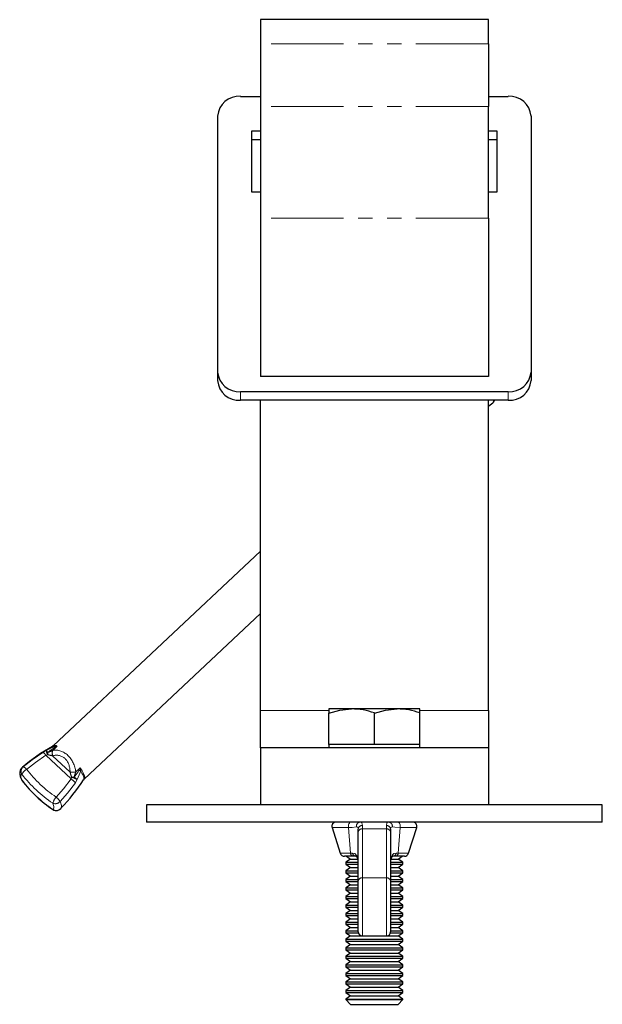
# Model space of a CAD drawing. Units: millimetres. Extents: x 154 to 657, y -77 to 554.
# Drawn here: x 154 to 257, y 223 to 396 of the extents above; entities that cross this region are included whole.
import ezdxf

# ---------------------------------------------------------------- set-up
doc = ezdxf.new("R2010")
doc.units = ezdxf.units.MM
doc.header["$LTSCALE"] = 2
doc.linetypes.add('PHANTOM', pattern=[12.7, 6.35, -1.27, 1.27, -1.27, 1.27, -1.27])

msp = doc.modelspace()

# ---------------------------------------------------------------- linework, layer by layer
at = {"color": 7, "linetype": 'Continuous', "lineweight": 25}
for p, q in [((236.71, 395.68), (196.71, 395.68)), ((196.71, 395.68), (196.71, 391.44)), ((236.71, 391.44), (236.71, 395.68)), ((196.71, 391.44), (196.71, 380.43)), ((236.71, 391.44), (236.71, 380.43)), ((193.21, 382.22), (196.71, 382.22)), ((236.71, 382.22), (240.21, 382.22)), ((196.71, 380.43), (196.71, 360.86)), ((236.71, 360.86), (236.71, 380.43)), ((189.21, 333.83), (189.21, 378.77)), ((244.21, 378.77), (244.21, 333.83)), ((195.21, 376.17), (196.71, 376.17)), ((195.21, 365.37), (195.21, 376.17)), ((236.71, 376.17), (238.21, 376.17)), ((238.21, 376.17), (238.21, 365.37)), ((195.21, 374.66), (196.71, 374.66)), ((236.71, 374.66), (238.21, 374.66)), ((196.71, 365.37), (195.21, 365.37)), ((238.21, 365.37), (236.71, 365.37)), ((196.71, 360.86), (196.71, 333.01)), ((236.71, 360.86), (236.71, 333.01)), ((189.21, 332.32), (189.21, 333.83)), ((244.21, 333.83), (244.21, 332.32)), ((236.71, 333.01), (196.71, 333.01)), ((240.21, 330.37), (193.21, 330.37)), ((240.21, 328.86), (193.21, 328.86)), ((196.71, 274.4), (196.71, 328.86)), ((236.71, 274.4), (236.71, 328.86)), ((196.71, 302.4), (160.31, 268.2)), ((165.79, 262.37), (196.71, 291.43)), ((196.71, 267.82), (196.71, 274.4)), ((208.71, 274.67), (208.71, 273.96)), ((212.71, 274.67), (208.71, 274.67)), ((208.71, 268.42), (208.71, 273.96)), ((220.71, 274.67), (212.71, 274.67)), ((216.71, 268.42), (216.71, 273.96)), ((224.71, 274.67), (220.71, 274.67)), ((224.71, 273.96), (224.71, 274.67)), ((224.71, 268.42), (224.71, 273.96)), ((236.71, 274.4), (236.71, 267.82)), ((160.31, 268.21), (160.18, 268.12)), ((208.71, 268.42), (208.71, 267.82)), ((212.71, 268.42), (208.71, 268.42)), ((216.71, 268.42), (212.71, 268.42)), ((220.71, 268.42), (216.71, 268.42)), ((224.71, 268.42), (220.71, 268.42)), ((224.71, 267.82), (224.71, 268.42)), ((196.71, 267.82), (196.71, 257.82)), ((236.71, 267.82), (196.71, 267.82)), ((236.71, 267.82), (236.71, 257.82)), ((176.71, 257.82), (176.71, 254.82)), ((256.71, 257.82), (176.71, 257.82)), ((256.71, 254.82), (256.71, 257.82)), ((256.71, 254.82), (176.71, 254.82)), ((209.27, 253.84), (210.72, 249.34)), ((213.86, 253.09), (213.86, 253.57)), ((213.86, 244.49), (213.86, 253.09)), ((219.56, 253.57), (219.56, 253.09)), ((219.56, 253.09), (219.56, 244.49)), ((222.69, 249.34), (224.14, 253.84)), ((213.02, 248.82), (211.44, 248.82)), ((212.54, 248.32), (211.71, 247.75)), ((211.71, 247.75), (211.71, 247.4)), ((211.71, 247.75), (213.77, 247.75)), ((211.71, 247.4), (212.54, 246.82)), ((211.71, 247.4), (213.79, 247.4)), ((211.82, 248.82), (212.54, 248.32)), ((212.54, 248.32), (213.69, 248.32)), ((213.45, 248.82), (213.02, 248.82)), ((213.5, 248.9), (213.86, 248.9)), ((219.62, 247.4), (221.71, 247.4)), ((219.63, 248.25), (219.64, 248.2)), ((219.64, 247.75), (221.71, 247.75)), ((219.67, 248.32), (220.88, 248.32)), ((220.39, 248.82), (219.97, 248.82)), ((221.98, 248.82), (220.39, 248.82)), ((220.88, 248.32), (221.59, 248.82)), ((221.71, 247.75), (220.88, 248.32)), ((220.88, 246.82), (221.71, 247.4)), ((221.71, 247.4), (221.71, 247.75)), ((212.54, 246.82), (211.71, 246.25)), ((211.71, 246.25), (211.71, 245.9)), ((211.71, 246.25), (213.86, 246.25)), ((211.71, 245.9), (212.54, 245.32)), ((211.71, 245.9), (213.86, 245.9)), ((212.54, 246.82), (213.86, 246.82)), ((219.56, 246.82), (220.88, 246.82)), ((219.56, 246.25), (221.71, 246.25)), ((219.56, 245.9), (221.71, 245.9)), ((221.71, 246.25), (220.88, 246.82)), ((220.88, 245.32), (221.71, 245.9)), ((221.71, 245.9), (221.71, 246.25)), ((212.54, 245.32), (211.71, 244.75)), ((211.71, 244.75), (211.71, 244.4)), ((211.71, 244.75), (213.86, 244.75)), ((211.71, 244.4), (212.54, 243.82)), ((211.71, 244.4), (213.86, 244.4)), ((212.54, 243.82), (211.71, 243.25)), ((212.54, 245.32), (213.86, 245.32)), ((212.54, 243.82), (213.86, 243.82)), ((213.86, 235.57), (213.86, 244.49)), ((219.56, 245.32), (220.88, 245.32)), ((219.56, 244.75), (221.71, 244.75)), ((219.56, 244.49), (219.56, 235.57)), ((219.56, 244.4), (221.71, 244.4)), ((219.56, 243.82), (220.88, 243.82)), ((221.71, 244.75), (220.88, 245.32)), ((220.88, 243.82), (221.71, 244.4)), ((221.71, 243.25), (220.88, 243.82)), ((221.71, 244.4), (221.71, 244.75)), ((211.71, 243.25), (211.71, 242.9)), ((211.71, 243.25), (213.86, 243.25)), ((211.71, 242.9), (212.54, 242.32)), ((211.71, 242.9), (213.86, 242.9)), ((212.54, 242.32), (211.71, 241.75)), ((212.54, 242.32), (213.86, 242.32)), ((219.56, 243.25), (221.71, 243.25)), ((219.56, 242.9), (221.71, 242.9)), ((219.56, 242.32), (220.88, 242.32)), ((220.88, 242.32), (221.71, 242.9)), ((221.71, 241.75), (220.88, 242.32)), ((221.71, 242.9), (221.71, 243.25)), ((211.71, 241.75), (211.71, 241.4)), ((211.71, 241.75), (213.86, 241.75)), ((211.71, 241.4), (212.54, 240.82)), ((211.71, 241.4), (213.86, 241.4)), ((212.54, 240.82), (211.71, 240.25)), ((212.54, 240.82), (213.86, 240.82)), ((219.56, 241.75), (221.71, 241.75)), ((219.56, 241.4), (221.71, 241.4)), ((219.56, 240.82), (220.88, 240.82)), ((220.88, 240.82), (221.71, 241.4)), ((221.71, 240.25), (220.88, 240.82)), ((221.71, 241.4), (221.71, 241.75)), ((211.71, 240.25), (211.71, 239.9)), ((211.71, 240.25), (213.86, 240.25)), ((211.71, 239.9), (212.54, 239.32)), ((211.71, 239.9), (213.86, 239.9)), ((212.54, 239.32), (211.71, 238.75)), ((211.71, 238.75), (211.71, 238.4)), ((211.71, 238.75), (213.86, 238.75)), ((212.54, 239.32), (213.86, 239.32)), ((219.56, 240.25), (221.71, 240.25)), ((219.56, 239.9), (221.71, 239.9)), ((219.56, 239.32), (220.88, 239.32)), ((219.56, 238.75), (221.71, 238.75)), ((220.88, 239.32), (221.71, 239.9)), ((221.71, 238.75), (220.88, 239.32)), ((221.71, 239.9), (221.71, 240.25)), ((221.71, 238.4), (221.71, 238.75)), ((211.71, 238.4), (212.54, 237.82)), ((211.71, 238.4), (213.86, 238.4)), ((212.54, 237.82), (211.71, 237.25)), ((211.71, 237.25), (211.71, 236.9)), ((211.71, 237.25), (213.86, 237.25)), ((211.71, 236.9), (212.54, 236.32)), ((211.71, 236.9), (213.86, 236.9)), ((212.54, 237.82), (213.86, 237.82)), ((219.56, 238.4), (221.71, 238.4)), ((219.56, 237.82), (220.88, 237.82)), ((219.56, 237.25), (221.71, 237.25)), ((219.56, 236.9), (221.71, 236.9)), ((220.88, 237.82), (221.71, 238.4)), ((221.71, 237.25), (220.88, 237.82)), ((220.88, 236.32), (221.71, 236.9)), ((221.71, 236.9), (221.71, 237.25)), ((212.54, 236.32), (211.71, 235.75)), ((211.71, 235.75), (211.71, 235.4)), ((211.71, 235.75), (213.86, 235.75)), ((211.71, 235.4), (212.54, 234.82)), ((211.71, 235.4), (213.88, 235.4)), ((212.54, 236.32), (213.86, 236.32)), ((219.54, 235.4), (221.71, 235.4)), ((219.56, 236.32), (220.88, 236.32)), ((219.56, 235.75), (221.71, 235.75)), ((221.71, 235.75), (220.88, 236.32)), ((220.88, 234.82), (221.71, 235.4)), ((221.71, 235.4), (221.71, 235.75)), ((212.54, 234.82), (211.71, 234.25)), ((211.71, 234.25), (211.71, 233.9)), ((211.71, 234.25), (216.71, 234.25)), ((211.71, 233.9), (212.54, 233.32)), ((211.71, 233.9), (216.71, 233.9)), ((212.54, 234.82), (214.61, 234.82)), ((214.61, 234.82), (218.81, 234.82)), ((216.71, 234.25), (221.71, 234.25)), ((216.71, 233.9), (221.71, 233.9)), ((218.81, 234.82), (220.88, 234.82)), ((221.71, 234.25), (220.88, 234.82)), ((220.88, 233.32), (221.71, 233.9)), ((221.71, 233.9), (221.71, 234.25)), ((212.54, 233.32), (211.71, 232.75)), ((211.71, 232.75), (211.71, 232.4)), ((211.71, 232.75), (216.71, 232.75)), ((211.71, 232.4), (212.54, 231.82)), ((211.71, 232.4), (216.71, 232.4)), ((212.54, 231.82), (211.71, 231.25)), ((212.54, 233.32), (216.71, 233.32)), ((212.54, 231.82), (216.71, 231.82)), ((216.71, 233.32), (220.88, 233.32)), ((216.71, 232.75), (221.71, 232.75)), ((216.71, 232.4), (221.71, 232.4)), ((216.71, 231.82), (220.88, 231.82)), ((221.71, 232.75), (220.88, 233.32)), ((220.88, 231.82), (221.71, 232.4)), ((221.71, 231.25), (220.88, 231.82)), ((221.71, 232.4), (221.71, 232.75)), ((211.71, 231.25), (211.71, 230.9)), ((211.71, 231.25), (216.71, 231.25)), ((211.71, 230.9), (212.54, 230.32)), ((211.71, 230.9), (216.71, 230.9)), ((212.54, 230.32), (211.71, 229.75)), ((212.54, 230.32), (216.71, 230.32)), ((216.71, 231.25), (221.71, 231.25)), ((216.71, 230.9), (221.71, 230.9)), ((216.71, 230.32), (220.88, 230.32)), ((220.88, 230.32), (221.71, 230.9)), ((221.71, 229.75), (220.88, 230.32)), ((221.71, 230.9), (221.71, 231.25)), ((211.71, 229.75), (211.71, 229.4)), ((211.71, 229.75), (216.71, 229.75)), ((211.71, 229.4), (212.54, 228.82)), ((211.71, 229.4), (216.71, 229.4)), ((212.54, 228.82), (211.71, 228.25)), ((211.71, 228.25), (211.71, 227.9)), ((211.71, 228.25), (216.71, 228.25)), ((212.54, 228.82), (216.71, 228.82)), ((216.71, 229.75), (221.71, 229.75)), ((216.71, 229.4), (221.71, 229.4)), ((216.71, 228.82), (220.88, 228.82)), ((216.71, 228.25), (221.71, 228.25)), ((220.88, 228.82), (221.71, 229.4)), ((221.71, 228.25), (220.88, 228.82)), ((221.71, 229.4), (221.71, 229.75)), ((221.71, 227.9), (221.71, 228.25)), ((211.71, 227.9), (212.54, 227.32)), ((211.71, 227.9), (216.71, 227.9)), ((212.54, 227.32), (211.71, 226.75)), ((211.71, 226.75), (211.71, 226.4)), ((211.71, 226.75), (216.71, 226.75)), ((212.54, 227.32), (216.71, 227.32)), ((216.71, 227.9), (221.71, 227.9)), ((216.71, 227.32), (220.88, 227.32)), ((216.71, 226.75), (221.71, 226.75)), ((220.88, 227.32), (221.71, 227.9)), ((221.71, 226.75), (220.88, 227.32)), ((221.71, 226.4), (221.71, 226.75)), ((211.71, 226.4), (212.54, 225.82)), ((211.71, 226.4), (216.71, 226.4)), ((212.54, 225.82), (211.71, 225.25)), ((211.71, 225.25), (211.71, 224.9)), ((211.71, 225.25), (216.71, 225.25)), ((211.71, 224.9), (212.54, 224.32)), ((211.71, 224.9), (216.71, 224.9)), ((212.54, 225.82), (216.71, 225.82)), ((216.71, 226.4), (221.71, 226.4)), ((216.71, 225.82), (220.88, 225.82)), ((216.71, 225.25), (221.71, 225.25)), ((216.71, 224.9), (221.71, 224.9)), ((220.88, 225.82), (221.71, 226.4)), ((221.71, 225.25), (220.88, 225.82)), ((220.88, 224.32), (221.71, 224.9)), ((221.71, 224.9), (221.71, 225.25)), ((212.54, 224.32), (211.71, 223.75)), ((211.71, 223.75), (211.71, 223.65)), ((211.71, 223.75), (216.71, 223.75)), ((211.71, 223.65), (212.54, 222.82)), ((211.71, 223.65), (221.71, 223.65)), ((212.54, 224.32), (216.71, 224.32)), ((216.71, 224.32), (220.88, 224.32)), ((216.71, 223.75), (221.71, 223.75)), ((221.71, 223.75), (220.88, 224.32)), ((220.88, 222.82), (221.71, 223.65)), ((221.71, 223.65), (221.71, 223.75)), ((212.54, 222.82), (220.88, 222.82))]:
    msp.add_line(p, q, dxfattribs=at)
at = {"color": 36, "linetype": 'PHANTOM', "lineweight": 18}
for p, q in [((236.71, 391.44), (196.71, 391.44)), ((236.71, 380.43), (196.71, 380.43)), ((236.71, 360.86), (196.71, 360.86)), ((193.21, 330.37), (193.21, 328.86)), ((240.21, 328.86), (240.21, 330.37)), ((208.71, 274.4), (196.71, 274.4)), ((236.71, 274.4), (224.71, 274.4)), ((161.03, 268.14), (160.25, 267.41)), ((159.38, 266.65), (159.04, 266.54)), ((163.48, 262.38), (159.04, 266.54)), ((160.24, 266.46), (163.29, 263.6)), ((164.29, 263.61), (165.07, 264.35)), ((154.85, 262.13), (154.87, 262.09)), ((214.61, 254.21), (214.61, 253.61)), ((218.81, 253.61), (218.81, 254.21)), ((212.18, 253.84), (209.27, 253.84)), ((212.52, 249.34), (212.18, 253.84)), ((214.61, 253.61), (214.61, 245.01)), ((218.81, 253.61), (214.61, 253.61)), ((218.81, 245.01), (218.81, 253.61)), ((221.24, 253.84), (220.89, 249.34)), ((224.14, 253.84), (221.24, 253.84)), ((210.72, 249.34), (212.52, 249.34)), ((212.52, 249.34), (212.88, 249.37)), ((220.53, 249.37), (220.89, 249.34)), ((220.89, 249.34), (222.69, 249.34)), ((214.61, 245.01), (214.61, 234.82)), ((218.81, 245.01), (214.61, 245.01)), ((218.81, 234.82), (218.81, 245.01))]:
    msp.add_line(p, q, dxfattribs=at)
at = {"color": 7, "linetype": 'Continuous', "lineweight": 25, "flags": 128}
for points in [[(236.71, 327.8), (236.8, 327.87), (237.48, 328.44)], [(237.47, 328.44), (237.66, 328.6), (237.81, 328.86)], [(208.71, 273.96), (210.67, 274.48), (212.71, 274.67)], [(216.71, 273.96), (218.67, 274.48), (220.71, 274.67)], [(154.91, 264.45), (154.94, 264.46), (155.05, 264.51)], [(154.93, 264.44), (154.75, 264.28), (154.54, 263.93), (154.46, 263.57), (154.47, 263.21), (154.55, 262.81), (154.76, 262.28)], [(165.7, 262.25), (165.75, 262.33), (165.79, 262.36)], [(161.08, 256.86), (161.45, 257.01), (161.69, 257.22)], [(213.45, 248.82), (213.46, 248.82), (213.55, 248.81), (213.59, 248.77), (213.65, 248.67), (213.72, 248.46), (213.78, 248.16)], [(219.64, 248.2), (219.7, 248.49), (219.77, 248.68), (219.83, 248.78), (219.86, 248.81), (219.94, 248.82), (219.97, 248.82)]]:
    msp.add_lwpolyline(points, dxfattribs=at)
at = {"color": 36, "linetype": 'PHANTOM', "lineweight": 18, "flags": 128}
for points in [[(161.03, 268.14), (161.02, 268.14), (160.61, 267.89)], [(160.64, 268.09), (161.02, 268.14), (161.03, 268.14)], [(155.05, 264.51), (156.66, 265.77), (158.54, 267.05)], [(159.04, 266.54), (157.22, 265.3), (155.66, 264.07)], [(158.54, 267.05), (159.01, 267.33), (159.12, 267.38)], [(160.61, 267.89), (159.82, 267.37), (159.38, 267.05)], [(154.85, 263.2), (154.76, 263.16), (154.69, 263.09), (154.65, 263), (154.64, 262.87), (154.65, 262.72), (154.69, 262.55), (154.76, 262.35), (154.85, 262.13)], [(164, 262.71), (164.7, 263.66), (164.84, 263.91)], [(165.14, 263.86), (165.07, 263.5), (164.53, 262.3)], [(164.84, 263.91), (165.06, 264.34), (165.07, 264.35)], [(165.07, 264.35), (165.41, 263.82), (165.67, 263.34), (165.82, 262.94), (165.88, 262.63), (165.82, 262.41), (165.79, 262.37)], [(165.07, 264.35), (165.07, 264.34), (165.14, 263.86)], [(165.68, 262.24), (165.7, 262.27), (165.74, 262.46), (165.7, 262.72), (165.58, 263.05), (165.39, 263.43), (165.14, 263.86)], [(154.76, 262.28), (154.77, 262.25), (154.85, 262.13)], [(160.85, 259.2), (162.14, 260.66), (163.48, 262.38)], [(164.23, 261.7), (162.86, 259.91), (161.54, 258.41)], [(163.48, 262.38), (163.51, 262.46), (163.57, 262.71)], [(164.53, 262.3), (164.33, 261.86), (164.23, 261.7)], [(160.26, 257.05), (160.36, 257.09), (160.42, 257.16), (160.47, 257.26), (160.48, 257.38), (160.47, 257.53), (160.42, 257.71), (160.36, 257.9), (160.26, 258.12)], [(161.54, 258.41), (161.66, 258.15), (161.74, 257.91), (161.79, 257.7), (161.8, 257.52), (161.79, 257.37), (161.74, 257.26), (161.7, 257.22)], [(160.26, 257.05), (160.28, 257.01), (160.28, 257.01)], [(212.18, 253.84), (212.16, 254.02), (212.16, 254.19), (212.19, 254.36), (212.24, 254.52), (212.32, 254.65), (212.4, 254.74), (212.51, 254.8), (212.61, 254.82)], [(214.25, 254.82), (214.51, 254.68), (214.61, 254.21)], [(218.81, 254.21), (218.91, 254.69), (219.16, 254.82)], [(221.24, 253.84), (221.26, 254.02), (221.25, 254.19), (221.22, 254.36), (221.17, 254.52), (221.1, 254.65), (221.01, 254.74), (220.91, 254.8), (220.8, 254.82)], [(213.56, 253.97), (212.83, 253.89), (212.18, 253.84)], [(213.86, 253.57), (213.78, 253.9), (213.56, 253.97)], [(219.86, 253.97), (219.65, 253.91), (219.56, 253.63), (219.56, 253.57)], [(221.24, 253.84), (220.3, 253.91), (219.86, 253.97)], [(212.88, 249.37), (213.26, 249.31), (213.35, 249.25), (213.59, 248.95), (213.75, 248.46), (213.78, 248.25)], [(219.63, 248.25), (219.73, 248.73), (219.91, 249.09), (220.14, 249.3), (220.53, 249.37)]]:
    msp.add_lwpolyline(points, dxfattribs=at)
at = {"color": 7, "linetype": 'Continuous', "lineweight": 25}
for centre, radius, start, end in [((192.95, 378.47), 3.76, 86.1366, 175.5282), ((240.46, 378.47), 3.76, 4.4718, 93.8634), ((192.95, 334.12), 3.76, 184.4718, 273.8634), ((240.46, 334.12), 3.76, 266.1366, 355.5282), ((192.95, 332.61), 3.76, 184.4718, 273.8635), ((240.46, 332.61), 3.76, 266.1365, 355.5282), ((212.61, 262.55), 12.13, 70.2271, 89.5167), ((220.61, 262.55), 12.13, 70.2271, 89.5167), ((174.28, 242.18), 29.49, 118.5386, 131.0221), ((155.66, 262.71), 1, 205.2299, 217.7136), ((173.69, 276.7), 23.82, 217.8061, 235.7483), ((137.01, 280.9), 34.2, 316.2077, 326.9681), ((160.85, 257.83), 1, 235.6743, 283.65), ((209.99, 254.07), 0.75, 90, 197.8745), ((223.43, 254.07), 0.75, 342.1255, 90), ((211.44, 249.57), 0.75, 197.8745, 270), ((221.98, 249.57), 0.75, 270, 342.1255), ((214.61, 235.57), 0.75, 180, 270), ((218.81, 235.57), 0.75, 270, 0)]:
    msp.add_arc(centre, radius, start, end, dxfattribs=at)
at = {"color": 36, "linetype": 'PHANTOM', "lineweight": 18}
for centre, radius, start, end in [((237.14, 328.76), 0.482, 317.1286, 12.2393), ((163.04, 260.99), 7.5, 108.6885, 121.5224), ((160.4, 267.62), 0.533, 63.2359, 114.4003), ((160.62, 267.6), 0.674, 52.94, 117.648), ((161.22, 267.92), 0.61, 163.1743, 182.5006), ((157.88, 265.88), 1.34, 29.4272, 60.5295), ((158.04, 266.25), 1.56, 30.7708, 46.3156), ((161.25, 267.73), 2.16, 189.271, 210.0982), ((163.32, 266.85), 3.94, 177.0552, 182.9448), ((161.61, 266.93), 1.45, 161.0698, 198.9302), ((161.61, 266.95), 1.43, 161.1347, 199.4703), ((155.71, 263.74), 1.01, 130.8292, 212.3428), ((154.71, 263.39), 1.17, 35.5674, 73.2896), ((156.63, 262.36), 1.97, 119.6198, 154.7548), ((173.64, 277.77), 23.77, 217.8013, 235.7604), ((173.68, 278.05), 22.8, 217.8013, 235.7604), ((163.81, 267.04), 3.46, 261.2438, 277.9458), ((163.79, 267.08), 3.52, 261.8361, 278.1639), ((168.14, 282.15), 18.53, 259.7552, 260.6834), ((173.64, 276.7), 23.77, 217.8012, 235.7603), ((162.1, 260.09), 2.67, 37.1854, 58.944), ((163.79, 254.91), 7.8, 88.4169, 91.5831), ((154.6, 240.58), 23.88, 65.4308, 67.9389), ((162.46, 260.2), 2.94, 45.3989, 58.5069), ((163.11, 257.27), 2.97, 139.5386, 163.3899), ((160.69, 259.2), 1.16, 248.4225, 317.0716), ((159.02, 256.9), 2.94, 31.0018, 51.5935), ((160.87, 257.78), 0.948, 230.4497, 283.3874), ((214.28, 254.09), 0.734, 92.3496, 189.5681), ((214.55, 253.51), 0.699, 85.6084, 174.8009), ((218.86, 253.51), 0.699, 5.1991, 94.3916), ((219.13, 254.09), 0.734, 350.4319, 87.6504), ((214.51, 252.95), 0.668, 81.7105, 168.069), ((218.9, 252.95), 0.668, 11.931, 98.2895), ((213.1, 249.4), 0.585, 185.8093, 261.9041), ((213.51, 249.45), 0.632, 187.2716, 264.5694), ((219.91, 249.45), 0.632, 275.4306, 352.7284), ((220.31, 249.4), 0.585, 278.0959, 354.1907), ((214.51, 244.35), 0.668, 81.7105, 168.069), ((218.9, 244.35), 0.668, 11.931, 98.2895)]:
    msp.add_arc(centre, radius, start, end, dxfattribs=at)
for centre, major_axis, ratio, start_param, end_param in [((158.74, 267.17), (2.12, 0.68), 0.146508, 4.975279, 5.450821), ((158.74, 267.17), (2.12, -0.68), 0.146508, 5.069211, 5.544754), ((160.74, 269.05), (1.39, 1.69), 0.442364, 3.898382, 3.908382), ((160.24, 268.83), (0.99, 2.29), 0.75782, 3.660241, 3.670242), ((160.79, 263.16), (-0.28, 4.28), 0.823633, 4.764711, 6.355508), ((160.29, 262.93), (1.49, 3.44), 0.75782, 5.221037, 6.811835), ((165.29, 264.08), (0.99, 2.29), 0.75782, 2.079444, 2.089445), ((163.79, 262.43), (-0.7, 2.02), 0.05283, 0.937062, 1.412604), ((163.79, 262.43), (0.7, 2.02), 0.05283, 4.870582, 5.346124), ((165.79, 264.31), (1.39, 1.69), 0.442364, 2.317585, 2.327585)]:
    msp.add_ellipse(centre, major_axis=major_axis, ratio=ratio, start_param=start_param, end_param=end_param, dxfattribs=at)

doc.saveas('drawing.dxf')
